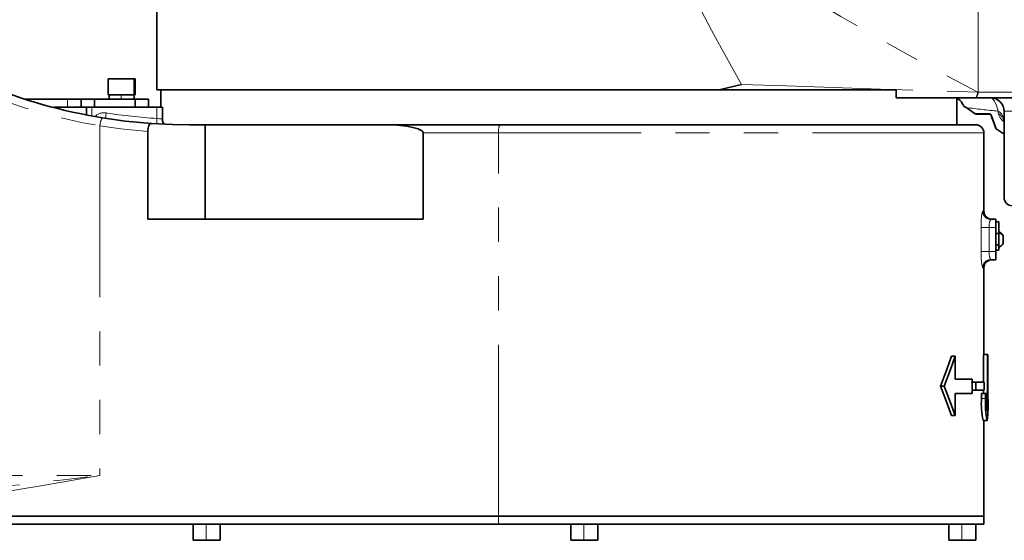
# Model space of a CAD drawing. Units: millimetres. Extents: x 5 to 1257, y 5 to 836.
# Drawn here: x 348 to 384, y 730 to 749 of the extents above; entities that cross this region are included whole.
import ezdxf

# ---------------------------------------------------------------- set-up
doc = ezdxf.new("R2010")
doc.units = ezdxf.units.MM
doc.linetypes.add('PHANTOM', pattern=[12.7, 6.35, -1.27, 1.27, -1.27, 1.27, -1.27])

msp = doc.modelspace()

# ---------------------------------------------------------------- linework, layer by layer
at = {"color": 8, "linetype": 'PHANTOM', "lineweight": 18}
for p, q in [((383.503379, 746.577287), (383.503379, 758.033866)), ((352.212743, 746.476926), (352.212743, 747.076926)), ((349.761994, 746.016925), (349.761994, 746.316926)), ((351.746009, 746.476926), (351.746009, 746.316926)), ((350.661994, 746.016925), (350.661994, 745.705651)), ((353.072987, 745.60302), (353.072987, 746.016925)), ((384.24878, 745.789104), (384.24878, 745.872418)), ((384.76199, 745.866927), (384.462, 745.866927)), ((350.959213, 745.331419), (350.959213, 732.366925)), ((365.730734, 745.066926), (362.941803, 745.066926)), ((365.730734, 730.866926), (365.730734, 745.066926)), ((383.711995, 745.066926), (365.730734, 745.066926)), ((384.462, 742.666926), (384.479152, 742.666926)), ((383.667917, 742.166926), (383.711995, 742.166926)), ((383.612634, 740.666926), (383.612634, 741.566926)), ((383.910747, 741.566926), (383.612634, 741.566926)), ((383.910747, 741.566926), (383.910747, 740.666926)), ((384.161995, 741.566926), (383.910747, 741.566926)), ((383.910747, 740.666926), (383.612634, 740.666926)), ((383.910747, 740.666926), (384.161995, 740.666926)), ((383.711995, 740.066926), (383.667917, 740.066926)), ((383.775832, 735.226704), (383.626641, 735.226704)), ((383.85071, 735.240739), (383.814008, 735.240739)), ((339.200871, 732.366925), (350.959213, 732.366925)), ((365.730734, 730.566927), (365.730734, 730.866926)), ((354.894774, 730.566927), (354.894774, 729.966928)), ((368.894772, 730.566927), (368.894772, 729.966928)), ((382.894771, 730.566927), (382.894771, 729.966928))]:
    msp.add_line(p, q, dxfattribs=at)
at = {"color": 7, "linetype": 'Continuous', "lineweight": 35}
for p, q in [((353.062005, 749.542662), (353.062005, 746.666926)), ((351.262005, 747.076926), (351.262005, 746.476926)), ((351.262005, 747.076926), (352.212743, 747.076926)), ((352.212743, 747.076926), (352.261992, 747.076926)), ((352.261992, 746.476926), (352.261992, 747.076926)), ((373.904394, 746.666926), (374.735178, 746.866926)), ((353.062005, 746.666926), (373.904394, 746.666926)), ((353.212, 746.666926), (353.212, 746.016925)), ((380.461992, 746.666926), (373.904394, 746.666926)), ((380.461992, 746.366926), (380.461992, 746.666926)), ((348.179103, 746.316926), (349.761994, 746.316926)), ((349.761994, 746.316926), (350.262003, 746.316926)), ((350.262003, 746.016925), (350.262003, 746.316926)), ((350.262003, 746.316926), (350.761996, 746.316926)), ((350.761996, 746.316926), (350.761996, 746.016925)), ((350.761996, 746.316926), (352.261992, 746.316926)), ((351.262005, 746.476926), (352.212743, 746.476926)), ((351.298527, 746.476926), (351.298527, 746.316926)), ((352.212743, 746.476926), (352.261992, 746.476926)), ((352.226095, 746.316926), (352.226095, 746.476926)), ((352.261992, 746.016925), (352.261992, 746.316926)), ((352.261992, 746.316926), (352.762, 746.316926)), ((352.762, 746.316926), (352.762, 746.016925)), ((383.398802, 746.366926), (380.461992, 746.366926)), ((382.711993, 746.351655), (382.711993, 745.366926)), ((383.420856, 746.366926), (383.398802, 746.366926)), ((387.181954, 746.366926), (383.420856, 746.366926)), ((349.250482, 746.016925), (349.761994, 746.016925)), ((350.262003, 746.016925), (349.761994, 746.016925)), ((350.461991, 746.016925), (350.262003, 746.016925)), ((350.461991, 745.745932), (350.461991, 746.016925)), ((350.461991, 746.016925), (350.661994, 746.016925)), ((350.661994, 746.016925), (353.072987, 746.016925)), ((350.761996, 746.016925), (352.261992, 746.016925)), ((353.072987, 746.016925), (353.272991, 746.016925)), ((353.272991, 745.582036), (353.272991, 746.016925)), ((382.959308, 746.060088), (383.051889, 746.00523)), ((383.051889, 746.00523), (383.38706, 745.770543)), ((383.945139, 745.766926), (383.409814, 745.766926)), ((384.462, 742.666926), (384.462, 745.866927)), ((353.279517, 745.54755), (353.273006, 745.582889)), ((352.732138, 741.866926), (352.732138, 745.121928)), ((354.267971, 745.366926), (354.855569, 745.366926)), ((354.855569, 741.866926), (354.855569, 745.366926)), ((354.855569, 745.366926), (361.656161, 745.366926)), ((361.656161, 745.366926), (365.773247, 745.366926)), ((362.941803, 741.866926), (362.941803, 745.066926)), ((365.773247, 745.366926), (383.41199, 745.366926)), ((383.711995, 742.166926), (383.711995, 745.066926)), ((384.170519, 745.22195), (384.462, 745.01786)), ((352.732138, 741.866926), (362.941803, 741.866926)), ((383.967073, 741.866926), (384.161995, 741.866926)), ((384.161995, 741.866926), (384.161995, 741.566926)), ((384.161995, 741.776733), (384.261997, 741.776733)), ((384.261997, 741.776733), (384.261997, 741.516927)), ((384.161995, 740.666926), (384.161995, 741.566926)), ((384.261997, 741.516927), (384.261997, 741.34372)), ((384.261997, 741.34372), (384.161995, 741.34372)), ((384.261997, 741.34372), (384.261997, 740.916926)), ((384.426997, 741.266926), (384.426997, 741.24683)), ((384.426997, 741.24683), (384.426997, 740.966927)), ((384.427236, 741.233358), (384.426997, 741.232395)), ((384.161995, 740.916926), (384.261997, 740.916926)), ((384.261997, 740.716925), (384.161995, 740.716925)), ((384.161995, 740.666926), (384.161995, 740.366926)), ((384.261997, 740.916926), (384.261997, 740.716925)), ((384.426997, 741.001455), (384.427236, 741.000493)), ((384.161995, 740.366926), (383.967073, 740.366926)), ((383.711995, 736.857895), (383.711995, 740.066926)), ((382.651554, 736.789279), (382.512973, 736.789279)), ((382.651554, 736.789279), (382.651554, 735.935217)), ((383.700819, 735.825015), (383.700819, 736.857895)), ((383.85071, 736.857895), (383.700819, 736.857895)), ((383.85071, 735.240739), (383.85071, 736.857895)), ((383.85071, 736.857895), (383.860992, 736.857895)), ((383.860992, 736.857895), (383.860992, 735.254254)), ((382.651554, 735.935217), (383.284794, 735.935217)), ((383.284794, 735.935217), (383.284794, 735.413838)), ((382.244141, 735.681026), (382.10939, 735.681026)), ((383.411036, 735.825015), (383.284794, 735.825015)), ((383.411036, 735.538077), (383.411036, 735.825015)), ((383.411036, 735.825015), (383.722217, 735.825015)), ((383.722217, 735.825015), (383.722217, 735.538077)), ((382.651554, 735.413838), (383.284794, 735.413838)), ((382.651554, 735.413838), (382.651554, 734.587329)), ((383.411036, 735.538077), (383.284794, 735.538077)), ((383.411036, 735.538077), (383.722217, 735.538077)), ((383.626641, 735.226704), (383.626641, 735.41176)), ((383.775832, 735.41176), (383.626641, 735.41176)), ((383.700819, 735.41176), (383.700819, 735.538077)), ((383.775832, 735.226704), (383.775832, 735.41176)), ((383.775832, 735.41176), (383.814008, 735.41176)), ((383.814008, 735.41176), (383.814008, 735.18564)), ((382.651554, 734.587329), (382.512973, 734.587329)), ((383.83414, 734.408511), (383.684398, 734.408511)), ((383.711995, 730.866926), (383.711995, 734.408511)), ((383.711995, 734.405872), (383.830176, 734.405872)), ((365.730734, 730.866926), (336.332822, 730.866926)), ((365.730734, 730.866926), (338.770212, 730.866926)), ((383.711995, 730.866926), (365.730734, 730.866926)), ((383.711995, 730.566927), (383.711995, 730.866926)), ((365.730734, 730.566927), (336.332822, 730.566927)), ((354.411991, 730.566927), (354.411991, 729.966928)), ((355.411993, 729.966928), (355.411993, 730.566927)), ((383.711995, 730.566927), (365.730734, 730.566927)), ((368.411989, 730.566927), (368.411989, 729.966928)), ((369.411991, 729.966928), (369.411991, 730.566927)), ((382.411988, 730.566927), (382.411988, 729.966928)), ((383.41199, 729.966928), (383.41199, 730.566927)), ((354.894774, 729.966928), (354.411991, 729.966928)), ((355.411993, 729.966928), (354.894774, 729.966928)), ((368.894772, 729.966928), (368.411989, 729.966928)), ((369.411991, 729.966928), (368.894772, 729.966928)), ((382.894771, 729.966928), (382.411988, 729.966928)), ((383.41199, 729.966928), (382.894771, 729.966928))]:
    msp.add_line(p, q, dxfattribs=at)
at = {"color": 8, "linetype": 'PHANTOM', "lineweight": 18, "flags": 128}
for points in [[(373.642282, 752.414063), (374.395938, 751.863201), (375.182377, 751.33811), (375.964315, 750.8424), (376.802535, 750.329179), (377.61213, 749.846279), (378.407033, 749.381754), (379.225285, 748.91184), (380.107434, 748.413614), (380.934165, 747.953996), (381.817789, 747.46979), (382.673712, 747.007539), (383.48131, 746.577377)], [(374.735178, 746.866926), (374.360876, 747.533602), (373.990925, 748.199846), (373.622016, 748.874402), (373.232604, 749.602756), (372.846754, 750.351186), (372.519658, 751.021858), (372.252957, 751.614771)], [(374.735178, 746.866926), (376.416893, 746.808312), (378.133701, 746.749056), (379.88259, 746.690096), (381.663652, 746.632449), (383.48131, 746.577377)], [(383.48131, 746.577377), (383.47377, 746.530977), (383.465142, 746.48934), (383.455591, 746.453057), (383.445234, 746.422644), (383.434208, 746.398528), (383.422689, 746.381055), (383.410828, 746.370471), (383.398802, 746.366926)], [(383.503379, 746.577287), (383.495824, 746.530906), (383.487196, 746.489286), (383.477645, 746.453019), (383.467288, 746.422618), (383.456261, 746.398514), (383.444743, 746.381048), (383.432881, 746.370469), (383.420856, 746.366926)], [(383.48131, 746.577377), (383.493678, 746.577326), (383.503379, 746.577287)], [(383.503379, 746.577287), (384.740905, 746.570972), (385.96894, 746.566379), (387.202816, 746.563544)], [(384.24878, 745.872418), (384.18013, 746.08775), (384.109215, 746.240626), (384.036334, 746.334461), (383.961992, 746.366926)], [(351.163225, 745.609382), (351.163821, 745.613178), (351.165579, 745.624421), (351.168455, 745.642679), (351.172314, 745.667251), (351.177023, 745.69719), (351.182388, 745.731348), (351.188214, 745.768412), (351.194279, 745.806957)], [(353.060917, 745.403384), (353.061156, 745.407219), (353.061826, 745.41858), (353.062959, 745.437028), (353.064449, 745.461855), (353.066282, 745.492107), (353.068368, 745.526621), (353.070633, 745.564072), (353.072987, 745.60302)], [(353.072987, 745.60302), (353.119643, 745.597637), (353.161783, 745.593146), (353.19774, 745.589545), (353.226633, 745.586834), (353.250714, 745.58473), (353.266419, 745.583419), (353.272857, 745.582898), (353.272425, 745.582934)], [(352.732138, 745.121928), (351.736979, 745.22003), (350.959213, 745.331419)], [(383.612634, 741.566926), (383.617552, 741.795092), (383.630963, 741.989413), (383.649202, 742.120384), (383.658783, 742.15529), (383.667917, 742.166926)], [(339.113073, 731.368786), (339.613722, 731.376576), (340.139927, 731.390652), (340.691538, 731.411211), (341.268392, 731.438404), (341.870354, 731.47233), (342.414112, 731.507335), (342.761995, 731.531712), (343.119891, 731.558284), (343.487771, 731.587081), (343.865605, 731.618123), (344.253392, 731.651416), (344.651089, 731.686961), (345.058681, 731.72475), (345.653625, 731.782137), (346.287401, 731.845888), (346.959861, 731.916111), (347.670944, 731.9928), (348.336907, 732.066458), (348.845617, 732.123696), (349.396394, 732.18642), (349.821032, 732.235179), (350.329311, 732.293878), (350.959213, 732.366925)], [(350.959213, 732.366925), (348.774062, 731.985916), (346.585677, 731.62419), (344.391347, 731.302941), (342.661412, 731.095102), (340.926738, 730.943501), (339.186759, 730.869716)]]:
    msp.add_lwpolyline(points, dxfattribs=at)
at = {"color": 7, "linetype": 'Continuous', "lineweight": 35, "flags": 128}
for points in [[(382.96199, 746.064629), (382.9567, 746.076589), (382.94089, 746.110043), (382.914768, 746.158854), (382.878424, 746.215294), (382.831798, 746.271457), (382.774801, 746.320018), (382.70721, 746.354071), (382.628681, 746.366926)], [(383.38706, 745.770543), (383.423553, 745.770594), (383.531736, 745.770746), (383.70453, 745.770982), (383.933665, 745.771284)], [(351.049991, 745.62751), (351.896079, 745.50807), (352.865936, 745.416129)], [(352.865936, 745.416129), (352.815883, 745.397472), (352.772461, 745.336017), (352.755414, 745.291194), (352.742733, 745.239292), (352.734835, 745.182144), (352.732138, 745.121928)], [(352.865936, 745.416129), (353.650676, 745.376455), (354.267971, 745.366926)], [(362.941803, 745.066926), (362.938808, 745.085208), (362.929837, 745.103432), (362.914862, 745.121597), (362.893925, 745.139702), (362.818392, 745.183174), (362.744988, 745.212907), (362.656028, 745.241417), (362.501399, 745.280003), (362.324254, 745.313072), (361.989812, 745.353117), (361.656161, 745.366926)], [(384.164245, 745.229098), (384.167002, 745.225094), (384.170519, 745.22195)], [(382.10939, 735.681026), (382.342265, 736.301648), (382.512973, 736.789279)], [(382.244141, 735.681026), (382.479222, 736.301648), (382.651554, 736.789279)], [(382.512973, 734.587329), (382.293837, 735.199798), (382.10939, 735.681026)], [(382.651554, 734.587329), (382.430331, 735.199798), (382.244141, 735.681026)]]:
    msp.add_lwpolyline(points, dxfattribs=at)
at = {"color": 8, "linetype": 'PHANTOM', "lineweight": 18}
for centre, radius, start, end in [((354.217744, 765.177638), 20.111948, 234.8253269, 260.6758558), ((351.114786, 745.325324), 0.488149, 80.6279364, 133.1164835), ((354.26797, 765.366891), 19.799965, 261.0694376, 266.5399472), ((390.817703, 810.530489), 64.990899, 263.13728358, 264.19895065), ((383.924537, 745.716649), 0.055391, 15.2978036, 80.5154418), ((383.945235, 745.784463), 0.017538, 228.7216193, 269.685932), ((384.011987, 745.489688), 0.450058, 0.8091654, 58.2551197), ((384.790827, 745.930297), 0.560135, 194.5999933, 234.052073), ((384.006297, 745.40323), 0.455738, 0.7014087, 57.8547969), ((351.547548, 745.313003), 0.588624, 147.703008, 178.2071665), ((366.292168, 745.140377), 0.566219, 156.4150838, 187.4535241), ((383.967491, 742.166499), 0.299574, 179.9183029, 269.9201424), ((384.480992, 741.615147), 0.57228, 153.8988994, 184.8336329), ((384.184138, 741.078971), 0.295225, 34.6513421, 74.7085743), ((385.571764, 740.544891), 1.962927, 176.4356314, 194.0929769), ((384.416727, 740.606638), 0.50956, 173.2052081, 208.0622595), ((383.96749, 740.067353), 0.299573, 90.0796821, 180.0816948)]:
    msp.add_arc(centre, radius, start, end, dxfattribs=at)
at = {"color": 7, "linetype": 'Continuous', "lineweight": 35}
for centre, radius, start, end in [((354.267977, 765.366934), 20.000008, 235.0000066, 260.740903), ((383.961997, 745.866923), 0.500003, 0.000401, 90.000965), ((383.932072, 745.725833), 0.04312, 29.2850375, 72.3598068), ((353.485361, 745.533609), 0.208459, 176.2752698, 224.0486957), ((383.986553, 745.745828), 0.016908, 176.2791354, 239.4775177), ((415.665551, 757.441449), 33.784465, 200.2520671, 201.1742138), ((414.711566, 757.059463), 32.754882, 200.2335487, 201.1860089), ((383.411994, 745.066924), 0.300002, 0.0003239, 90.000103), ((384.761983, 742.666908), 0.299982, 179.9966802, 270.00147), ((384.011997, 742.166928), 0.300002, 180.0003239, 270.000103), ((384.166549, 741.116922), 0.30056, 29.9391533, 71.4852451), ((384.166549, 741.11693), 0.30056, 288.5147549, 330.0608467), ((384.011997, 740.066924), 0.300002, 89.999897, 179.9995338), ((386.468248, 735.01616), 2.849396, 175.762516, 192.3131984), ((386.82718, 735.032983), 3.057491, 176.3673394, 191.7852065), ((385.958252, 735.072636), 2.147219, 176.9832444, 188.2624147), ((381.03631, 735.104758), 2.817683, 353.055246, 2.7661591), ((379.571396, 734.967149), 4.299193, 352.5338671, 3.8291348)]:
    msp.add_arc(centre, radius, start, end, dxfattribs=at)

doc.saveas('drawing.dxf')
